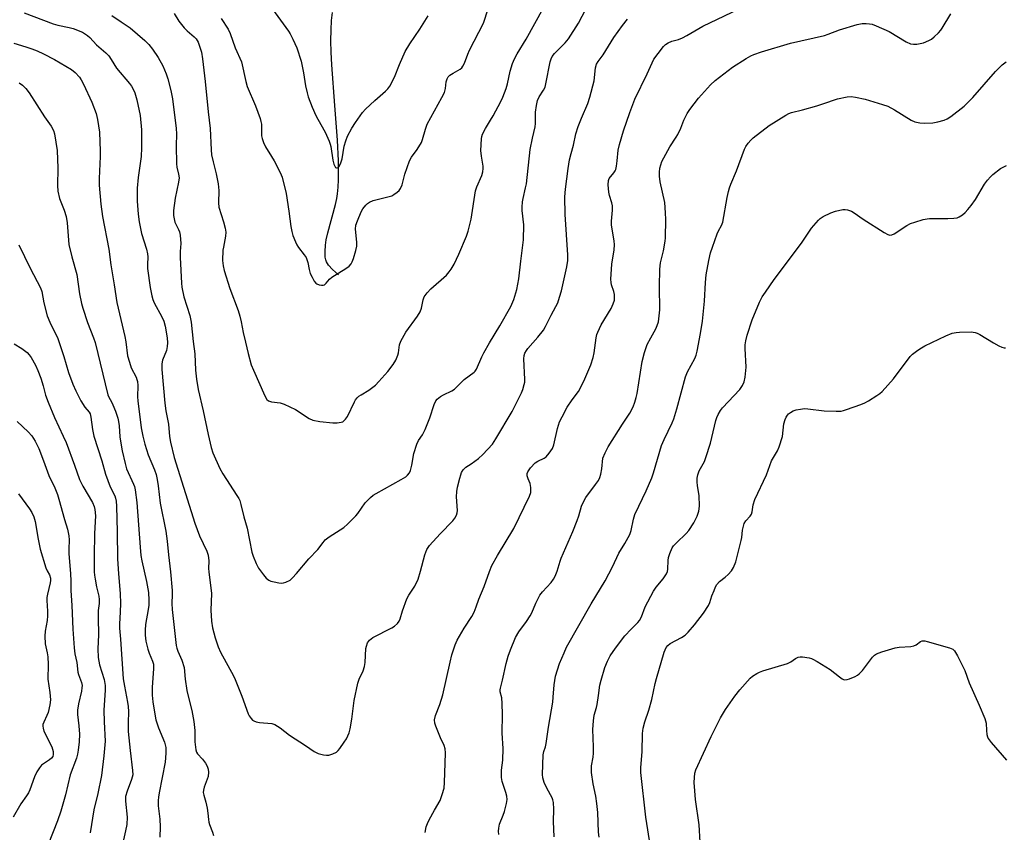
# Model space of a CAD drawing. Units: inches. Extents: x 1297765 to 1303765, y 545448 to 549449.
# Drawn here: x 1298362 to 1298703, y 548454 to 548735 of the extents above; entities that cross this region are included whole.
import ezdxf

# ---------------------------------------------------------------- set-up
doc = ezdxf.new("R2010")
doc.units = ezdxf.units.IN
doc.header["$MEASUREMENT"] = 0
doc.layers.add('HYDRO-Single Line Stream', color=4, linetype='Continuous')
doc.layers.add('Undefined', color=1, linetype='Continuous')

msp = doc.modelspace()

# ---------------------------------------------------------------- linework, layer by layer
at = {"layer": 'HYDRO-Single Line Stream'}
msp.add_lwpolyline([(1298472.78, 548646.55), (1298470.65, 548648.46), (1298469.31, 548649.88), (1298468.64, 548651.06), (1298468.41, 548651.74), (1298468.21, 548652.73), (1298468.1, 548654.65), (1298468.26, 548656.79), (1298468.56, 548658.74), (1298469.07, 548661.12), (1298471.71, 548670.91), (1298472.18, 548672.97), (1298472.45, 548674.56), (1298472.68, 548676.9), (1298472.81, 548679.46), (1298472.78, 548686), (1298472.41, 548693.18), (1298471.5, 548705.2), (1298470.45, 548719.3), (1298470.24, 548723.64), (1298470.14, 548727.6), (1298470.2, 548731.4), (1298470.4, 548734.66), (1298470.74, 548737.37)], dxfattribs=at)
at = {"layer": 'Undefined'}
for points, elevation in [([(1298394.24, 548736.33), (1298397.56, 548734.23), (1298400.66, 548732.07), (1298405.75, 548727.75), (1298407.11, 548726.37), (1298408.35, 548724.75), (1298410.31, 548721.85), (1298411.98, 548718.91), (1298413.11, 548716.14), (1298413.7, 548714.45), (1298414.68, 548710.38), (1298415.23, 548707.54), (1298416.56, 548697.26), (1298416.63, 548695.35), (1298416.53, 548691.21), (1298416.72, 548684.98), (1298416.84, 548683.81), (1298417.41, 548681.43), (1298417.55, 548680.17), (1298417.36, 548678.68), (1298416.16, 548673.15), (1298415.66, 548668.82), (1298415.63, 548667.09), (1298415.83, 548665.96), (1298416.13, 548664.85), (1298417.4, 548662.26), (1298417.65, 548661.49), (1298417.88, 548660.35), (1298418.19, 548657.46), (1298417.9, 548654.63), (1298417.91, 548652.57), (1298418.41, 548643.72), (1298418.55, 548642.29), (1298419.16, 548638.99), (1298421.24, 548632.47), (1298421.8, 548630.18), (1298422.47, 548623.53), (1298423.05, 548619.2), (1298423.25, 548613.6), (1298423.55, 548610.49), (1298424.19, 548606.86), (1298425.94, 548599.46), (1298427.62, 548591.28), (1298428.71, 548586.72), (1298429.23, 548584.96), (1298431.72, 548579.47), (1298432.67, 548577.69), (1298437.6, 548570.15), (1298438.21, 548569.14), (1298438.57, 548568.36), (1298438.97, 548567.03), (1298440.01, 548562.74), (1298441.2, 548558.85), (1298442.8, 548550.55), (1298443.25, 548549.13), (1298444.22, 548546.62), (1298445.02, 548545.04), (1298446.76, 548542.64), (1298447.73, 548541.53), (1298448.62, 548540.88), (1298449.38, 548540.53), (1298450.44, 548540.21), (1298452.09, 548539.88), (1298453.19, 548539.79), (1298453.72, 548539.85), (1298454.5, 548540.08), (1298455.98, 548540.84), (1298456.86, 548541.6), (1298458.27, 548543.11), (1298462.48, 548548.2), (1298465.61, 548551.5), (1298467.41, 548553.88), (1298468.19, 548554.75), (1298469.57, 548555.86), (1298474.59, 548559.08), (1298475.93, 548560.19), (1298478.78, 548563.05), (1298479.5, 548563.97), (1298482.02, 548567.56), (1298482.82, 548568.43), (1298483.9, 548569.45), (1298484.81, 548570.22), (1298485.78, 548570.87), (1298494.52, 548575.72), (1298496.05, 548576.65), (1298496.72, 548577.19), (1298497.38, 548578.02), (1298497.68, 548578.78), (1298498.13, 548580.71), (1298498.86, 548584.67), (1298499.94, 548587.94), (1298500.5, 548589.25), (1298501.85, 548591.17), (1298502.75, 548592.98), (1298504.41, 548597.01), (1298505.92, 548601.65), (1298506.47, 548602.93), (1298506.99, 548603.56), (1298508.11, 548604.4), (1298509.11, 548604.97), (1298511.97, 548606.35), (1298512.92, 548606.96), (1298516.33, 548610.37), (1298519.74, 548612.85), (1298520.13, 548613.26), (1298520.58, 548613.93), (1298522.41, 548618.2), (1298523.08, 548619.5), (1298525.13, 548623.07), (1298528.66, 548628.93), (1298532.5, 548635.62), (1298533.49, 548638.02), (1298534.56, 548641.43), (1298535.26, 548645.2), (1298535.89, 548651.31), (1298536.88, 548658.68), (1298537.02, 548663.87), (1298536.44, 548668.85), (1298536.42, 548670.03), (1298536.54, 548671.81), (1298536.71, 548672.97), (1298537.59, 548676.67), (1298537.85, 548678.12), (1298539.17, 548689.92), (1298539.93, 548693.87), (1298540.86, 548697.82), (1298540.96, 548698.98), (1298541, 548702.9), (1298541.36, 548705.25), (1298541.75, 548706.98), (1298542.29, 548708.18), (1298543.83, 548710.52), (1298544.32, 548711.53), (1298544.61, 548712.67), (1298546.12, 548720.28), (1298546.43, 548721.42), (1298546.74, 548722.12), (1298547.64, 548723.27), (1298551.28, 548726.94), (1298552.39, 548728.26), (1298555.88, 548733.75), (1298558.44, 548738.59)], 406), ([(1298415.85, 548737.03), (1298417.49, 548734.44), (1298419.34, 548732.12), (1298420.36, 548731.05), (1298422.83, 548729.04), (1298423.52, 548728.28), (1298424.17, 548727.15), (1298424.92, 548725.03), (1298425.27, 548723.65), (1298425.62, 548721.39), (1298426.55, 548713.5), (1298427.59, 548702.98), (1298428.36, 548697.29), (1298428.66, 548689.86), (1298428.79, 548688.14), (1298429.31, 548685.64), (1298430.43, 548681.5), (1298431.09, 548678.07), (1298431.32, 548675.78), (1298431.24, 548671.45), (1298431.35, 548670.01), (1298432.95, 548664.95), (1298433.5, 548662.74), (1298433.75, 548661.36), (1298433.67, 548659.96), (1298432.89, 548656.15), (1298432.74, 548655.08), (1298432.64, 548651.56), (1298432.78, 548649.68), (1298433.21, 548648.02), (1298435.18, 548641.78), (1298437.97, 548634.16), (1298438.57, 548632.21), (1298439.08, 548630.24), (1298439.72, 548626.61), (1298440.61, 548623.28), (1298441.46, 548619.31), (1298442.54, 548615.42), (1298443.3, 548613.53), (1298447.23, 548604.69), (1298447.95, 548603.44), (1298448.56, 548602.92), (1298449.55, 548602.61), (1298452.6, 548602.25), (1298453.95, 548601.81), (1298457.85, 548599.88), (1298462.56, 548596.85), (1298463.84, 548596.27), (1298466.29, 548595.76), (1298470.78, 548595.36), (1298472.28, 548595.32), (1298473.71, 548595.5), (1298474.23, 548595.7), (1298474.65, 548596), (1298475.21, 548596.58), (1298475.86, 548597.47), (1298478.29, 548602.56), (1298478.72, 548603.32), (1298479.22, 548604.02), (1298479.86, 548604.58), (1298480.58, 548605.06), (1298483.25, 548606.57), (1298485.57, 548608.41), (1298486.79, 548609.65), (1298489.88, 548613.08), (1298491.75, 548615.53), (1298492.59, 548616.96), (1298493.33, 548618.74), (1298493.53, 548619.54), (1298493.92, 548622.29), (1298494.38, 548623.65), (1298496.14, 548626.7), (1298500.15, 548632.3), (1298501.09, 548633.76), (1298501.57, 548634.97), (1298502.06, 548637.95), (1298502.47, 548638.95), (1298503.47, 548640.28), (1298504.81, 548641.76), (1298510.13, 548646.5), (1298511.16, 548647.55), (1298511.83, 548648.51), (1298512.86, 548650.3), (1298514.42, 548653.7), (1298517.09, 548660), (1298517.71, 548661.66), (1298518.69, 548665.8), (1298520.25, 548675.64), (1298520.7, 548676.99), (1298522.37, 548680.91), (1298522.78, 548682.26), (1298522.88, 548683.35), (1298522.86, 548684.18), (1298522.28, 548687.61), (1298522.09, 548689.57), (1298522.29, 548693.68), (1298522.44, 548694.51), (1298522.67, 548695.27), (1298523.67, 548697.28), (1298525.47, 548700.12), (1298526.33, 548701.64), (1298528.95, 548706.54), (1298529.68, 548708.12), (1298530.81, 548711.07), (1298531.26, 548712.75), (1298532.21, 548717.04), (1298533.05, 548719.79), (1298533.71, 548721.36), (1298534.64, 548723.1), (1298537.81, 548728.18), (1298543.82, 548739.01)], 404), ([(1298432.16, 548735.39), (1298434.59, 548731.67), (1298435.3, 548730.15), (1298436.98, 548725.23), (1298439.13, 548720.29), (1298440.7, 548713.51), (1298441.18, 548711.82), (1298444.04, 548705.11), (1298445.7, 548700.74), (1298445.93, 548699.71), (1298446.05, 548698.69), (1298446.14, 548694.68), (1298446.32, 548693.83), (1298446.76, 548692.45), (1298447.47, 548690.87), (1298449.62, 548687.52), (1298450.49, 548685.99), (1298452.55, 548682.06), (1298453.22, 548680.42), (1298454.61, 548674.68), (1298455.6, 548668.59), (1298456.25, 548663.28), (1298456.59, 548661.52), (1298457.01, 548660.13), (1298457.83, 548657.98), (1298458.33, 548656.94), (1298458.97, 548655.99), (1298460.93, 548653.52), (1298461.52, 548652.57), (1298462.17, 548650.85), (1298462.62, 548648.37), (1298462.99, 548647.08), (1298463.62, 548645.72), (1298464.36, 548644.41), (1298464.88, 548643.73), (1298465.31, 548643.4), (1298466.08, 548643.1), (1298466.9, 548642.95), (1298467.43, 548642.97), (1298467.91, 548643.14), (1298468.54, 548643.67), (1298469.7, 548645.07), (1298470.45, 548645.76), (1298475.34, 548648.78), (1298476.43, 548649.6), (1298477.16, 548650.36), (1298477.56, 548651.11), (1298477.96, 548652.21), (1298478.83, 548655.03), (1298479.14, 548656.46), (1298479.12, 548657.92), (1298478.72, 548662.36), (1298478.8, 548663.71), (1298479.3, 548665.3), (1298480.65, 548668.42), (1298481.24, 548669.38), (1298482.28, 548670.72), (1298482.87, 548671.31), (1298483.53, 548671.76), (1298484.78, 548672.27), (1298489.88, 548673.52), (1298491.24, 548673.98), (1298491.98, 548674.4), (1298493.13, 548675.23), (1298493.77, 548675.79), (1298494.27, 548676.43), (1298494.77, 548677.71), (1298495.7, 548681.45), (1298497.33, 548686.04), (1298498.04, 548687.31), (1298499.98, 548689.98), (1298501.47, 548692.37), (1298501.89, 548693.43), (1298502.89, 548697.06), (1298503.5, 548698.74), (1298508.53, 548707.92), (1298509.45, 548709.74), (1298509.81, 548711.04), (1298510.06, 548713.44), (1298510.38, 548714.43), (1298510.8, 548715.09), (1298511.37, 548715.66), (1298512.51, 548716.43), (1298514.88, 548717.81), (1298515.46, 548718.29), (1298515.87, 548718.82), (1298516.38, 548719.87), (1298517.52, 548722.95), (1298518.12, 548724.32), (1298522.99, 548733.76), (1298524.6, 548738.67)], 402), ([(1298449.9, 548738.56), (1298453.65, 548733.54), (1298455.43, 548730.97), (1298456.03, 548729.99), (1298456.97, 548728.15), (1298458.31, 548725.2), (1298459.84, 548720.52), (1298460.6, 548716.54), (1298461.33, 548712.02), (1298461.89, 548709.56), (1298462.31, 548708.19), (1298463.62, 548704.64), (1298464.91, 548701.74), (1298465.57, 548700.46), (1298468.16, 548695.99), (1298469.55, 548692.89), (1298469.94, 548691.83), (1298470.16, 548691), (1298470.87, 548686.3), (1298471.17, 548684.9), (1298471.46, 548684.17), (1298471.72, 548683.79), (1298472.03, 548683.59), (1298472.37, 548683.57), (1298472.71, 548683.74), (1298473.02, 548684.09), (1298473.64, 548685.32), (1298474.01, 548686.73), (1298474.78, 548691.07), (1298475.28, 548692.95), (1298475.88, 548694.53), (1298477.36, 548697.36), (1298478.68, 548699.34), (1298481.14, 548702.74), (1298482.07, 548703.9), (1298485.36, 548706.95), (1298489.11, 548710.13), (1298489.91, 548710.99), (1298490.6, 548711.93), (1298492.17, 548714.99), (1298493.88, 548719.43), (1298495.9, 548723.93), (1298497.5, 548726.61), (1298500.92, 548731.62), (1298503.87, 548736.31)], 400), ([(1298502.79, 548453.48), (1298503.17, 548455.44), (1298503.55, 548456.52), (1298504.19, 548457.81), (1298505.97, 548461.13), (1298507.93, 548464.47), (1298508.73, 548466.58), (1298509.35, 548468.76), (1298509.53, 548470.72), (1298509.75, 548477.45), (1298509.82, 548481.04), (1298509.76, 548482.39), (1298509.41, 548483.63), (1298508.12, 548486.18), (1298506.43, 548490.25), (1298506.11, 548491.36), (1298506.06, 548492.51), (1298506.33, 548493.92), (1298507.82, 548497.74), (1298508.86, 548501.16), (1298511.42, 548512.48), (1298512.06, 548515), (1298513.23, 548518.49), (1298513.91, 548520.07), (1298516.3, 548524.21), (1298518.97, 548528.25), (1298519.72, 548529.76), (1298520.48, 548531.58), (1298521.43, 548534.26), (1298523.26, 548538.59), (1298525.04, 548543.86), (1298525.86, 548545.89), (1298527.81, 548549.36), (1298533.51, 548558.67), (1298538.94, 548569.91), (1298539.35, 548571.17), (1298539.42, 548572.02), (1298539.4, 548572.88), (1298539.19, 548574.29), (1298538.49, 548575.9), (1298538.16, 548577), (1298538.13, 548577.8), (1298538.3, 548578.3), (1298539.29, 548579.72), (1298540.86, 548581.47), (1298541.76, 548582.06), (1298544.03, 548583.03), (1298544.67, 548583.52), (1298545.76, 548584.81), (1298546.86, 548586.45), (1298547.34, 548587.75), (1298548.67, 548593.35), (1298549.36, 548595.61), (1298550.25, 548597.43), (1298552.02, 548600.72), (1298553.74, 548603.33), (1298555.85, 548606.16), (1298556.83, 548607.93), (1298558.12, 548610.53), (1298560.16, 548615.42), (1298560.97, 548617.9), (1298561.33, 548619.58), (1298562.03, 548624.73), (1298562.29, 548625.87), (1298562.56, 548626.69), (1298563.77, 548629.29), (1298567.22, 548634.94), (1298567.95, 548636.47), (1298568.31, 548637.83), (1298568.35, 548639.76), (1298568.15, 548640.85), (1298567.29, 548643.12), (1298567.16, 548643.92), (1298567.15, 548645.07), (1298567.39, 548650.29), (1298568.23, 548655.27), (1298568.35, 548656.92), (1298568.2, 548658.37), (1298567.35, 548663.77), (1298567.38, 548665.2), (1298567.67, 548669), (1298567.66, 548670.46), (1298567.44, 548671.47), (1298566.62, 548674.07), (1298566.36, 548675.16), (1298566.16, 548677.78), (1298566.26, 548679.19), (1298566.57, 548679.96), (1298568.14, 548681.89), (1298568.57, 548682.57), (1298568.78, 548683.09), (1298569.06, 548684.23), (1298569.34, 548686), (1298569.65, 548689.79), (1298570.1, 548691.73), (1298571.51, 548696.42), (1298573.71, 548702.76), (1298575.45, 548707.42), (1298579.66, 548716.13), (1298582.02, 548721.21), (1298583.45, 548723.27), (1298585.28, 548725.58), (1298586.03, 548726.34), (1298586.95, 548726.95), (1298588.26, 548727.5), (1298590.57, 548728.07), (1298591.9, 548728.6), (1298593.44, 548729.41), (1298598.98, 548732.66), (1298614, 548739.84)], 410), ([(1298363.86, 548737.28), (1298373.97, 548733.53), (1298375.61, 548733.03), (1298379.54, 548732.26), (1298380.9, 548731.85), (1298384.06, 548730.55), (1298385.82, 548729.47), (1298386.64, 548728.73), (1298388.95, 548726.22), (1298392.19, 548723.4), (1298393.19, 548722.38), (1298394.01, 548721.17), (1298395.84, 548718.15), (1298400.36, 548712.84), (1298401.06, 548711.89), (1298401.67, 548710.88), (1298402.25, 548709.59), (1298402.98, 548707.22), (1298404.1, 548701.77), (1298404.49, 548696.74), (1298404.59, 548690.53), (1298404.39, 548687.56), (1298403.38, 548680.28), (1298403.08, 548676.6), (1298403.06, 548672.06), (1298403.43, 548667.63), (1298403.73, 548664.97), (1298404.49, 548660.86), (1298406.24, 548655.42), (1298406.63, 548653.85), (1298406.7, 548652.81), (1298406.61, 548650.14), (1298406.66, 548648.78), (1298407.55, 548642.15), (1298408.13, 548639.35), (1298408.49, 548637.97), (1298408.9, 548636.89), (1298411.56, 548632.01), (1298412.26, 548630.5), (1298412.7, 548628.83), (1298413.44, 548624.7), (1298413.58, 548623.02), (1298413.48, 548621.71), (1298413.15, 548620.33), (1298411.84, 548617.04), (1298411.63, 548615.7), (1298411.57, 548613.79), (1298412.6, 548602.12), (1298412.98, 548599.44), (1298413.84, 548594.85), (1298414.22, 548590.58), (1298414.57, 548588.63), (1298415.86, 548583.34), (1298422.99, 548560.59), (1298424.59, 548556.17), (1298427.16, 548550.87), (1298427.66, 548549.53), (1298427.92, 548547.48), (1298427.77, 548544.88), (1298427.82, 548543.73), (1298428.78, 548536.23), (1298428.58, 548530.41), (1298428.8, 548526.58), (1298429.13, 548524.36), (1298430.08, 548520.83), (1298431.09, 548517.76), (1298431.86, 548515.87), (1298436.38, 548507.72), (1298437.02, 548506.41), (1298439.33, 548500.66), (1298441.46, 548494.58), (1298441.86, 548493.83), (1298442.49, 548492.94), (1298443.04, 548492.36), (1298443.49, 548492.08), (1298444.3, 548491.8), (1298445.46, 548491.58), (1298449.71, 548491.16), (1298450.78, 548490.8), (1298452.54, 548489.73), (1298455.82, 548487.19), (1298461.32, 548483.59), (1298464.39, 548481.46), (1298465.68, 548480.81), (1298467.54, 548480.3), (1298468.62, 548480.18), (1298469.43, 548480.27), (1298470.77, 548480.71), (1298472.03, 548481.32), (1298472.67, 548481.87), (1298473.23, 548482.53), (1298474.79, 548484.67), (1298475.56, 548485.9), (1298476.49, 548487.99), (1298476.87, 548489.35), (1298477.41, 548492.7), (1298478.2, 548499.12), (1298479.48, 548505.2), (1298479.91, 548506.59), (1298481.29, 548509.43), (1298481.79, 548510.92), (1298481.98, 548512.37), (1298482.28, 548517.12), (1298482.44, 548517.99), (1298482.84, 548519.09), (1298483.13, 548519.59), (1298483.51, 548520.02), (1298484.66, 548520.92), (1298491.2, 548524.3), (1298492.2, 548524.89), (1298493.2, 548525.78), (1298493.8, 548526.62), (1298494.11, 548527.42), (1298494.9, 548530.25), (1298496.47, 548534.41), (1298497.16, 548535.68), (1298499.22, 548538.77), (1298500.37, 548541.16), (1298501.19, 548543.97), (1298502.63, 548549.64), (1298503.34, 548551.42), (1298504.3, 548552.81), (1298507.95, 548556.93), (1298512.4, 548561.33), (1298513.09, 548562.28), (1298513.62, 548563.33), (1298513.91, 548564.15), (1298514.02, 548565.01), (1298513.7, 548569.64), (1298513.76, 548571.57), (1298514.01, 548572.99), (1298514.76, 548576.14), (1298515.09, 548577.27), (1298515.42, 548578.06), (1298515.98, 548579.03), (1298516.51, 548579.66), (1298516.92, 548579.98), (1298518.78, 548581.07), (1298521.26, 548583), (1298522.73, 548584.39), (1298526.09, 548587.96), (1298527.29, 548589.73), (1298532.88, 548599.29), (1298536.2, 548605.73), (1298536.64, 548606.82), (1298537.13, 548608.53), (1298537.29, 548609.4), (1298537.33, 548610.27), (1298536.96, 548617.53), (1298537.08, 548618.65), (1298537.34, 548619.4), (1298537.84, 548620.35), (1298538.31, 548621.02), (1298541.87, 548625.01), (1298543.81, 548627.44), (1298544.48, 548628.64), (1298546.39, 548632.56), (1298548.07, 548635.55), (1298548.69, 548636.84), (1298549.34, 548638.79), (1298549.99, 548641.05), (1298551.8, 548649.37), (1298552.16, 548651.58), (1298552.18, 548653.46), (1298551.23, 548667.44), (1298551.15, 548673.58), (1298551.38, 548676.21), (1298552.37, 548683.44), (1298552.83, 548686.35), (1298553.32, 548688.58), (1298554.11, 548691.45), (1298555.01, 548695.37), (1298555.74, 548697.92), (1298556.89, 548700.84), (1298559.09, 548705.95), (1298559.81, 548708.11), (1298561.34, 548713.74), (1298561.84, 548718.28), (1298562.18, 548719.5), (1298562.72, 548720.42), (1298564.39, 548722.75), (1298568.15, 548728.72), (1298571.08, 548732.89), (1298572.85, 548735.1)], 408), ([(1298528.25, 548452.78), (1298528.17, 548453.89), (1298528.25, 548454.95), (1298528.55, 548456.28), (1298529.8, 548459.43), (1298530.25, 548460.77), (1298530.97, 548463.53), (1298531.18, 548464.92), (1298531.07, 548466), (1298530.77, 548467.35), (1298529.43, 548471.09), (1298529.2, 548472.47), (1298529.21, 548475.05), (1298529.64, 548478.52), (1298529.75, 548482.57), (1298529.45, 548487.86), (1298529.59, 548494.28), (1298529.5, 548498.08), (1298529.33, 548500.11), (1298528.8, 548502.16), (1298528.8, 548502.85), (1298528.89, 548503.39), (1298529.6, 548506.16), (1298530.89, 548511.93), (1298531.56, 548514.52), (1298532.37, 548516.76), (1298534.07, 548520.92), (1298535.25, 548522.98), (1298537.9, 548526.49), (1298539.17, 548528.46), (1298539.68, 548529.48), (1298541.09, 548532.84), (1298542.56, 548535.61), (1298543.47, 548536.77), (1298546.38, 548540.07), (1298547.25, 548541.21), (1298547.81, 548542.16), (1298548.51, 548543.9), (1298549.52, 548547.41), (1298549.89, 548548.47), (1298553.95, 548557.67), (1298555.48, 548561.48), (1298556.03, 548563.1), (1298556.97, 548566.46), (1298557.36, 548567.48), (1298558.44, 548569.47), (1298561.84, 548573.9), (1298562.78, 548575.38), (1298563.29, 548576.42), (1298563.61, 548577.49), (1298563.99, 548579.43), (1298564.38, 548583.09), (1298565.08, 548584.96), (1298566.2, 548587.01), (1298571.13, 548594.85), (1298573.67, 548598.63), (1298574.86, 548600.85), (1298575.46, 548602.44), (1298575.91, 548604.08), (1298576.2, 548605.52), (1298578, 548616.59), (1298578.78, 548619.71), (1298579.29, 548621.39), (1298579.73, 548622.46), (1298580.91, 548624.8), (1298582.64, 548627.92), (1298583.12, 548628.97), (1298583.56, 548630.31), (1298583.88, 548632.34), (1298584.02, 548634.39), (1298583.9, 548642.54), (1298584.02, 548648.55), (1298584.29, 548650.75), (1298585.31, 548654.82), (1298585.92, 548658.25), (1298586.01, 548659.4), (1298586.17, 548665.69), (1298586.08, 548668.06), (1298585.77, 548671.64), (1298584.2, 548678.78), (1298583.94, 548680.7), (1298583.94, 548682.08), (1298584.12, 548683.56), (1298584.4, 548684.68), (1298584.78, 548685.77), (1298585.41, 548687.08), (1298587.54, 548690.89), (1298589.74, 548694.2), (1298590.32, 548695.19), (1298591.31, 548697.32), (1298592.37, 548700.1), (1298593.52, 548702.41), (1298594.48, 548703.84), (1298597.47, 548707.75), (1298601.67, 548712.41), (1298603.22, 548713.91), (1298609.24, 548718.43), (1298614, 548721.46), (1298615.53, 548722.38), (1298616.58, 548722.91), (1298619.27, 548723.83), (1298629.31, 548726.75), (1298641.08, 548729.48), (1298642.4, 548729.93), (1298646.24, 548731.45), (1298652.41, 548733.22), (1298654.12, 548733.56), (1298655.58, 548733.61), (1298656.74, 548733.53), (1298657.58, 548733.33), (1298658.94, 548732.82), (1298663.48, 548730.83), (1298669.41, 548727.31), (1298670.94, 548726.58), (1298671.93, 548726.44), (1298673.09, 548726.48), (1298674.25, 548726.62), (1298675.35, 548726.93), (1298677.21, 548727.67), (1298678.21, 548728.2), (1298679.12, 548728.94), (1298680.61, 548730.41), (1298681.4, 548731.3), (1298681.89, 548732.01), (1298684.86, 548736.92)], 412), ([(1298360.3, 548726.76), (1298364.48, 548725.55), (1298366.61, 548724.83), (1298368.44, 548724.13), (1298370.6, 548723.13), (1298374.41, 548721.1), (1298380.25, 548717.72), (1298381.58, 548716.68), (1298383.12, 548715), (1298383.7, 548714.05), (1298384.47, 548712.54), (1298387.3, 548706.38), (1298388.88, 548702.38), (1298389.36, 548700.39), (1298390.01, 548695.96), (1298390.25, 548689.39), (1298390.25, 548687.6), (1298389.94, 548679.95), (1298389.92, 548677.57), (1298390.47, 548671), (1298391.09, 548666.72), (1298393.2, 548655.42), (1298393.93, 548649.98), (1298395.09, 548643.1), (1298395.98, 548636.96), (1298398.8, 548625.25), (1298399.12, 548623.33), (1298399.74, 548618.56), (1298400.35, 548616.29), (1298400.98, 548614.34), (1298402.66, 548611.12), (1298402.96, 548610.36), (1298403.15, 548609.59), (1298403.25, 548608.24), (1298403.19, 548604.28), (1298403.27, 548602.94), (1298404.47, 548593.61), (1298405, 548590.73), (1298405.67, 548587.94), (1298406.22, 548586.03), (1298406.9, 548584.19), (1298409.06, 548579), (1298409.57, 548577.37), (1298409.92, 548575.7), (1298410.27, 548573.45), (1298410.97, 548567.44), (1298412.93, 548557.84), (1298413.44, 548554.33), (1298413.84, 548549.61), (1298414.56, 548543.7), (1298415.15, 548537.29), (1298415.21, 548535.84), (1298415.09, 548532.69), (1298415.17, 548530.69), (1298416.57, 548518.15), (1298416.73, 548517.31), (1298417.09, 548516.23), (1298418.57, 548513.09), (1298419.29, 548510.55), (1298419.65, 548506.54), (1298420.23, 548502.58), (1298420.55, 548501.15), (1298422.03, 548495.68), (1298422.71, 548491.89), (1298423, 548488.74), (1298423.07, 548484.83), (1298423.39, 548482.03), (1298423.62, 548481.25), (1298423.93, 548480.69), (1298425.7, 548478.83), (1298426.73, 548477.43), (1298427.31, 548476.44), (1298427.66, 548475.43), (1298427.75, 548474.29), (1298427.6, 548472.87), (1298426.22, 548469.14), (1298426, 548468.06), (1298425.95, 548467.26), (1298426.1, 548466.43), (1298426.84, 548463.94), (1298427.26, 548461.92), (1298427.55, 548460.18), (1298427.7, 548457.92), (1298427.84, 548457.07), (1298428.1, 548456.25), (1298429.17, 548453.6), (1298429.45, 548452.46)], 410), ([(1298547.42, 548452), (1298547.24, 548457.29), (1298547.31, 548461.56), (1298547.21, 548463.88), (1298547.03, 548464.7), (1298546.72, 548465.48), (1298544.91, 548468.75), (1298543.99, 548470.76), (1298543.5, 548472.37), (1298543.38, 548473.52), (1298543.64, 548480.32), (1298543.88, 548481.44), (1298544.43, 548483.1), (1298544.69, 548484.22), (1298545.55, 548489.94), (1298546.99, 548498.56), (1298547.18, 548500.28), (1298547.46, 548504.6), (1298547.92, 548507.64), (1298549.34, 548511.96), (1298550.93, 548515.72), (1298551.79, 548517.57), (1298560.27, 548532.59), (1298565.11, 548540.6), (1298567.62, 548545.42), (1298569.92, 548550.15), (1298571.92, 548553.54), (1298573.62, 548556.68), (1298574.1, 548558.04), (1298574.95, 548561.92), (1298575.45, 548563.55), (1298576.74, 548566.48), (1298579.34, 548571.76), (1298581.29, 548576.31), (1298581.84, 548577.95), (1298584.64, 548587.45), (1298585.58, 548589.58), (1298588.32, 548595.36), (1298588.88, 548596.73), (1298589.98, 548600.11), (1298592.9, 548611.22), (1298593.69, 548612.99), (1298596.22, 548617.63), (1298596.6, 548618.73), (1298596.94, 548620.16), (1298598.16, 548626.26), (1298598.82, 548630.5), (1298599.58, 548637.47), (1298599.92, 548643.96), (1298600.14, 548646.56), (1298601.08, 548651.55), (1298601.67, 548654.16), (1298602.25, 548656.12), (1298603.93, 548660.74), (1298604.4, 548661.78), (1298605.4, 548663.65), (1298605.86, 548664.84), (1298607.38, 548673.39), (1298607.81, 548675.42), (1298608.2, 548676.73), (1298608.66, 548677.98), (1298610.6, 548682.59), (1298613.38, 548690.1), (1298613.88, 548691.06), (1298614.69, 548692.19), (1298615.59, 548693.25), (1298616.42, 548694.03), (1298621.95, 548698.3), (1298627.7, 548701.88), (1298628.73, 548702.45), (1298629.68, 548702.82), (1298633.44, 548703.74), (1298638.41, 548705.09), (1298640.49, 548705.73), (1298645.57, 548707.48), (1298648.94, 548708.2), (1298650.35, 548708.3), (1298651.78, 548708.1), (1298655.19, 548707.36), (1298661.14, 548705.57), (1298663.04, 548704.92), (1298665.3, 548703.72), (1298671.12, 548700.11), (1298672.4, 548699.51), (1298674.14, 548699.15), (1298675.58, 548699.07), (1298678.67, 548699.21), (1298680.36, 548699.53), (1298682.57, 548700.14), (1298683.6, 548700.63), (1298684.8, 548701.44), (1298689.44, 548704.94), (1298692.5, 548707.99), (1298700.35, 548716.99), (1298702.62, 548719.24), (1298703.98, 548720.29)], 414), ([(1298362.22, 548713.1), (1298363.31, 548712.25), (1298364.49, 548711.07), (1298365.59, 548709.57), (1298370.93, 548701.27), (1298373.24, 548698.06), (1298374.04, 548696.54), (1298374.4, 548695.45), (1298375.29, 548689.6), (1298375.52, 548683.52), (1298375.4, 548677.48), (1298375.59, 548675.5), (1298376.18, 548672.97), (1298377.78, 548668.99), (1298378.46, 548666.75), (1298378.76, 548664.55), (1298379.43, 548657.04), (1298380.43, 548652.81), (1298382.19, 548646.63), (1298383.12, 548639.99), (1298383.75, 548636.67), (1298384.23, 548635.02), (1298385.88, 548630.08), (1298387.96, 548624.79), (1298388.51, 548623.17), (1298392.89, 548605.03), (1298393.2, 548604.24), (1298394.15, 548602.58), (1298394.64, 548601.52), (1298395.49, 548599.34), (1298396.34, 548596.88), (1298396.6, 548595.75), (1298396.8, 548594.3), (1298397.05, 548590.44), (1298397.23, 548589.01), (1298397.86, 548585.66), (1298398.85, 548581.2), (1298399.4, 548579.33), (1298401.8, 548574.05), (1298402.07, 548573.22), (1298402.31, 548572.08), (1298402.94, 548567.75), (1298404.04, 548552.21), (1298404.32, 548549.41), (1298404.65, 548547.5), (1298406.32, 548540.42), (1298406.95, 548536.51), (1298407.08, 548533.87), (1298407.08, 548532.12), (1298406.9, 548530.67), (1298405.97, 548525.43), (1298405.82, 548523.46), (1298405.81, 548521.75), (1298406.02, 548519.68), (1298406.73, 548516.88), (1298407.18, 548515.51), (1298408.41, 548512.79), (1298408.68, 548511.74), (1298408.7, 548510.07), (1298408.2, 548503.8), (1298408.27, 548500.97), (1298408.43, 548498.71), (1298409.12, 548494.46), (1298409.55, 548492.49), (1298410.46, 548489.71), (1298412.54, 548484.71), (1298412.95, 548482.85), (1298412.98, 548480.91), (1298412.69, 548477.82), (1298410.65, 548467.13), (1298410.43, 548465.69), (1298410.36, 548464.58), (1298410.37, 548462.66), (1298410.88, 548458.03), (1298410.96, 548455.37), (1298410.94, 548451.8)], 412), ([(1298563.01, 548451.8), (1298562.84, 548453.58), (1298562.59, 548460.38), (1298562.28, 548463.53), (1298561.92, 548466.02), (1298560.98, 548470.35), (1298560.43, 548474.19), (1298560.41, 548476.54), (1298561, 548479.49), (1298561.13, 548480.89), (1298561.14, 548483.16), (1298560.88, 548489.14), (1298561.07, 548492.07), (1298561.36, 548494.07), (1298562.13, 548496.7), (1298562.38, 548497.8), (1298562.88, 548500.91), (1298563.34, 548504.49), (1298563.74, 548506.17), (1298565.01, 548510.63), (1298565.91, 548512.78), (1298566.91, 548514.65), (1298568.67, 548517.33), (1298572, 548521.58), (1298574.13, 548523.9), (1298576.46, 548526.14), (1298577.01, 548526.83), (1298577.68, 548528.1), (1298579.02, 548531.63), (1298581.9, 548536.97), (1298582.84, 548538.41), (1298585.21, 548541.28), (1298586.33, 548543.02), (1298586.67, 548543.82), (1298586.82, 548544.6), (1298586.93, 548547.63), (1298587.06, 548548.72), (1298587.49, 548550.11), (1298588.34, 548551.97), (1298588.84, 548552.7), (1298589.82, 548553.81), (1298593.13, 548556.98), (1298594.08, 548558.04), (1298595.89, 548560.67), (1298596.98, 548562.95), (1298597.61, 548564.75), (1298597.76, 548566.4), (1298597.65, 548570.2), (1298597.07, 548573.51), (1298596.94, 548574.84), (1298596.97, 548576.18), (1298597.2, 548577.29), (1298597.72, 548578.64), (1298599.51, 548581.94), (1298600.02, 548583.28), (1298601.57, 548588.23), (1298603.51, 548596.08), (1298603.86, 548597.18), (1298604.31, 548598.19), (1298605.1, 548599.64), (1298605.77, 548600.55), (1298611.81, 548606.9), (1298612.71, 548608.26), (1298613.3, 548609.47), (1298613.65, 548611.14), (1298614.02, 548614.57), (1298613.57, 548621.09), (1298613.6, 548622.27), (1298613.81, 548623.71), (1298614.3, 548625.71), (1298616.09, 548631.02), (1298618.54, 548637.12), (1298619.49, 548638.91), (1298620.62, 548640.62), (1298623.7, 548644.93), (1298633.11, 548657.53), (1298636.55, 548662.69), (1298639.01, 548665.52), (1298639.64, 548666.1), (1298640.62, 548666.74), (1298643.26, 548668.09), (1298644.92, 548668.63), (1298647.46, 548669.19), (1298648.29, 548669.19), (1298649.09, 548669.02), (1298650.4, 548668.57), (1298651.4, 548668.07), (1298654.47, 548665.82), (1298661.75, 548661.19), (1298663.02, 548660.49), (1298663.77, 548660.32), (1298664.43, 548660.4), (1298665.2, 548660.74), (1298669.61, 548663.63), (1298670.85, 548664.31), (1298672.35, 548664.86), (1298675.32, 548665.72), (1298676.62, 548666), (1298677.46, 548666.08), (1298683.85, 548666.07), (1298685.91, 548666.16), (1298687.04, 548666.33), (1298687.79, 548666.63), (1298688.92, 548667.39), (1298689.77, 548668.13), (1298690.79, 548669.22), (1298691.89, 548670.59), (1298693.37, 548672.68), (1298696.56, 548677.93), (1298697.57, 548679.39), (1298698.54, 548680.52), (1298699.38, 548681.35), (1298702.1, 548683.34), (1298704.16, 548684.39)], 416), ([(1298362.09, 548656.92), (1298365.95, 548648.89), (1298369.58, 548642.05), (1298369.97, 548640.81), (1298370.76, 548636.9), (1298371.9, 548632.33), (1298372.81, 548630.23), (1298375.57, 548624.53), (1298377.62, 548618.3), (1298379.28, 548612.78), (1298380.8, 548608.76), (1298381.8, 548606.37), (1298383.53, 548602.95), (1298384.96, 548600.69), (1298386.38, 548598.97), (1298386.72, 548598.39), (1298387.02, 548597.31), (1298387.54, 548592.98), (1298388.01, 548590.7), (1298390.79, 548582.17), (1298392.02, 548577.55), (1298393.75, 548573.2), (1298395.26, 548569.98), (1298395.52, 548569.22), (1298395.73, 548568.19), (1298395.84, 548566.47), (1298396.13, 548557.55), (1298396.28, 548548.22), (1298396.57, 548543.05), (1298397.12, 548536.22), (1298397.28, 548532.69), (1298397.2, 548529.83), (1298396.88, 548525.62), (1298396.89, 548524.22), (1298397.28, 548520.38), (1298398.21, 548506.69), (1298398.63, 548504.08), (1298399.73, 548498.58), (1298399.94, 548497.13), (1298400.03, 548495.38), (1298399.87, 548491.47), (1298399.9, 548488.37), (1298400.57, 548481.87), (1298401.46, 548474.86), (1298401.5, 548473.39), (1298401.1, 548471.75), (1298399.53, 548467.72), (1298399.05, 548465.96), (1298398.98, 548465.14), (1298399.01, 548464.27), (1298399.58, 548458.72), (1298399.45, 548456.24), (1298399.05, 548453.99), (1298395.63, 548438.95)], 414), ([(1298580.79, 548448.47), (1298579.24, 548458.74), (1298577.5, 548474.25), (1298577.53, 548475.91), (1298577.94, 548481.36), (1298578.03, 548487.69), (1298578.24, 548489.58), (1298578.86, 548491.76), (1298580.2, 548495.81), (1298581.27, 548499.53), (1298582.48, 548505.06), (1298582.92, 548506.74), (1298585.62, 548515.91), (1298586.25, 548517.51), (1298586.81, 548518.23), (1298587.62, 548518.89), (1298591.61, 548521.03), (1298592.83, 548521.79), (1298593.86, 548522.79), (1298596.13, 548525.4), (1298599.2, 548529.39), (1298600.89, 548532.07), (1298601.37, 548533.07), (1298602.12, 548535.38), (1298602.83, 548537.24), (1298603.39, 548538.54), (1298603.8, 548539.28), (1298604.74, 548540.31), (1298606.72, 548541.84), (1298607.79, 548542.78), (1298608.89, 548544.03), (1298609.62, 548545.17), (1298610.35, 548547.21), (1298612.27, 548554.51), (1298612.48, 548555.66), (1298612.66, 548558.2), (1298613.27, 548560.4), (1298613.8, 548561.37), (1298615.32, 548562.95), (1298615.8, 548563.72), (1298616, 548564.45), (1298616.36, 548566.94), (1298616.92, 548568.82), (1298621.02, 548577.31), (1298622.77, 548582.19), (1298624.84, 548585.67), (1298625.4, 548586.99), (1298626.51, 548590.56), (1298627.06, 548595.01), (1298627.42, 548596.44), (1298627.79, 548597.25), (1298628.25, 548597.99), (1298628.63, 548598.4), (1298629.29, 548598.88), (1298630.28, 548599.42), (1298631.33, 548599.8), (1298632.73, 548600.09), (1298634.13, 548600.24), (1298635.28, 548600.17), (1298641.02, 548599.42), (1298645.09, 548599.34), (1298646.82, 548599.4), (1298647.66, 548599.56), (1298648.77, 548599.91), (1298653.69, 548601.67), (1298655.03, 548602.21), (1298656.29, 548602.91), (1298659.24, 548604.73), (1298660.31, 548605.5), (1298661.08, 548606.19), (1298665.02, 548610.5), (1298670.82, 548618.27), (1298671.62, 548619.08), (1298672.91, 548620.17), (1298674.06, 548620.99), (1298675.84, 548621.93), (1298683.17, 548625.48), (1298685.31, 548626.31), (1298686.66, 548626.64), (1298687.81, 548626.73), (1298691.85, 548626.79), (1298693.23, 548626.65), (1298693.96, 548626.42), (1298694.91, 548625.95), (1298699.68, 548622.96), (1298701.46, 548622), (1298702.5, 548621.53), (1298703.29, 548621.33), (1298703.82, 548621.34)], 418), ([(1298360.4, 548622.66), (1298363.09, 548621.07), (1298364.06, 548620.4), (1298364.9, 548619.67), (1298365.63, 548618.87), (1298366.28, 548617.99), (1298367.81, 548615.25), (1298368.69, 548613.45), (1298369.68, 548610.8), (1298370.48, 548608.16), (1298371.31, 548604.93), (1298372.17, 548602.45), (1298374.43, 548597.15), (1298377.47, 548590.72), (1298378.44, 548588.51), (1298381.33, 548580.69), (1298383.05, 548575.65), (1298384.19, 548573.37), (1298387.56, 548567.68), (1298388.13, 548566.37), (1298388.42, 548565.29), (1298388.57, 548563.11), (1298388.26, 548556.94), (1298388.12, 548549.16), (1298388.2, 548543.7), (1298388.29, 548542.55), (1298388.51, 548541.12), (1298388.99, 548538.54), (1298389.72, 548535.34), (1298389.85, 548534.19), (1298389.84, 548532.8), (1298389.58, 548530.37), (1298389.48, 548527.83), (1298389.6, 548521.86), (1298389.42, 548517.05), (1298389.56, 548513.99), (1298389.98, 548511.5), (1298391.57, 548506.43), (1298391.95, 548504.34), (1298391.95, 548502.7), (1298391.51, 548495.83), (1298391.6, 548491.78), (1298391.92, 548485.13), (1298391.53, 548480.04), (1298390.69, 548473.16), (1298389.46, 548466.97), (1298388.08, 548461.27), (1298386.78, 548453.34)], 416), ([(1298361.44, 548595.82), (1298365.32, 548592.23), (1298366.55, 548590.86), (1298367.71, 548589), (1298368.93, 548586.47), (1298370.65, 548582.1), (1298372.45, 548577.08), (1298374.48, 548572.86), (1298375.44, 548570.5), (1298375.96, 548568.87), (1298377.86, 548561.81), (1298378.89, 548558.46), (1298379.35, 548556.22), (1298379.44, 548554.79), (1298379.34, 548551.56), (1298379.38, 548550.09), (1298379.96, 548543.07), (1298380.07, 548540.55), (1298380.1, 548537.23), (1298380.45, 548532.01), (1298380.8, 548523.86), (1298381.24, 548517.4), (1298381.5, 548515.33), (1298382.11, 548512.31), (1298382.52, 548509.01), (1298382.75, 548508.16), (1298383.75, 548505.37), (1298383.94, 548504.31), (1298383.93, 548503.51), (1298383.78, 548502.44), (1298382.67, 548498), (1298382.35, 548495.81), (1298382.37, 548494.35), (1298382.88, 548490.34), (1298383.1, 548487.48), (1298382.97, 548484.86), (1298382.66, 548481.96), (1298382.39, 548480.54), (1298381.99, 548479.15), (1298379.86, 548473.45), (1298378.27, 548466.51), (1298376.63, 548460.84), (1298375.47, 548457.48), (1298372.25, 548449.34)], 418), ([(1298361.99, 548570.77), (1298365.81, 548565.5), (1298366.57, 548564.27), (1298367.21, 548562.81), (1298367.66, 548561.15), (1298368.72, 548554.98), (1298369.49, 548551.55), (1298371.42, 548545.15), (1298371.86, 548544.1), (1298372.69, 548542.68), (1298373.02, 548541.54), (1298373, 548540.72), (1298372.87, 548539.88), (1298371.95, 548535.97), (1298371.76, 548534.85), (1298371.74, 548533.83), (1298372.03, 548530.07), (1298372.04, 548528.43), (1298371.87, 548526.81), (1298371.21, 548523.16), (1298371.09, 548521.44), (1298371.23, 548518.81), (1298371.86, 548515.66), (1298372.07, 548514.26), (1298372.17, 548511.59), (1298372.08, 548506.52), (1298372.83, 548501.97), (1298373.01, 548499.37), (1298372.76, 548497.62), (1298372.18, 548495.01), (1298371.78, 548493.93), (1298370.67, 548491.64), (1298370.41, 548490.85), (1298370.34, 548490.31), (1298370.44, 548489.56), (1298370.77, 548488.55), (1298373.44, 548483.1), (1298373.9, 548481.51), (1298373.98, 548480.47), (1298373.79, 548479.79), (1298373.32, 548479.18), (1298372.68, 548478.65), (1298370.57, 548477.25), (1298369.93, 548476.72), (1298369.23, 548475.88), (1298368.31, 548474.49), (1298367.44, 548472.68), (1298365.87, 548468.24), (1298365.43, 548467.22), (1298364.77, 548466.15), (1298362.7, 548463.39), (1298360.13, 548458.81)], 420), ([(1298597.98, 548450.1), (1298597.71, 548456.08), (1298596.43, 548464.9), (1298596.18, 548467.82), (1298596.01, 548470.74), (1298596.02, 548472.53), (1298596.2, 548473.99), (1298596.53, 548475.1), (1298601.85, 548486.73), (1298605.13, 548493.12), (1298606.85, 548496.04), (1298610.08, 548500.71), (1298611.73, 548502.84), (1298615.3, 548506.88), (1298616.18, 548507.61), (1298617.62, 548508.49), (1298618.61, 548509), (1298619.7, 548509.43), (1298628.25, 548512.02), (1298629.41, 548512.6), (1298631.03, 548513.71), (1298631.93, 548514.13), (1298632.7, 548514.26), (1298633.53, 548514.24), (1298635.77, 548513.95), (1298636.58, 548513.74), (1298637.11, 548513.52), (1298638.61, 548512.65), (1298643.06, 548509.84), (1298646.28, 548507.32), (1298647.21, 548506.67), (1298647.71, 548506.45), (1298648.13, 548506.37), (1298648.9, 548506.44), (1298649.73, 548506.69), (1298651.68, 548507.5), (1298652.47, 548507.9), (1298653.15, 548508.39), (1298654.29, 548509.59), (1298657.78, 548514.2), (1298658.37, 548514.8), (1298659.07, 548515.26), (1298661, 548515.98), (1298665.52, 548517.41), (1298666.95, 548517.62), (1298670.98, 548517.89), (1298672.08, 548518.09), (1298672.83, 548518.47), (1298674.29, 548519.62), (1298674.98, 548519.87), (1298675.8, 548519.81), (1298676.65, 548519.61), (1298684.44, 548517.38), (1298685.49, 548516.93), (1298686.1, 548516.38), (1298687.13, 548514.62), (1298689.7, 548509.6), (1298691.16, 548505.32), (1298694.65, 548497.5), (1298696.58, 548492.97), (1298696.87, 548492.16), (1298697.05, 548491.34), (1298697.16, 548488.81), (1298697.34, 548487.37), (1298697.55, 548486.54), (1298697.77, 548486.03), (1298698.8, 548484.63), (1298704.17, 548478.46)], 420)]:
    msp.add_lwpolyline(points, dxfattribs=dict(at, elevation=elevation))

doc.saveas('drawing.dxf')
